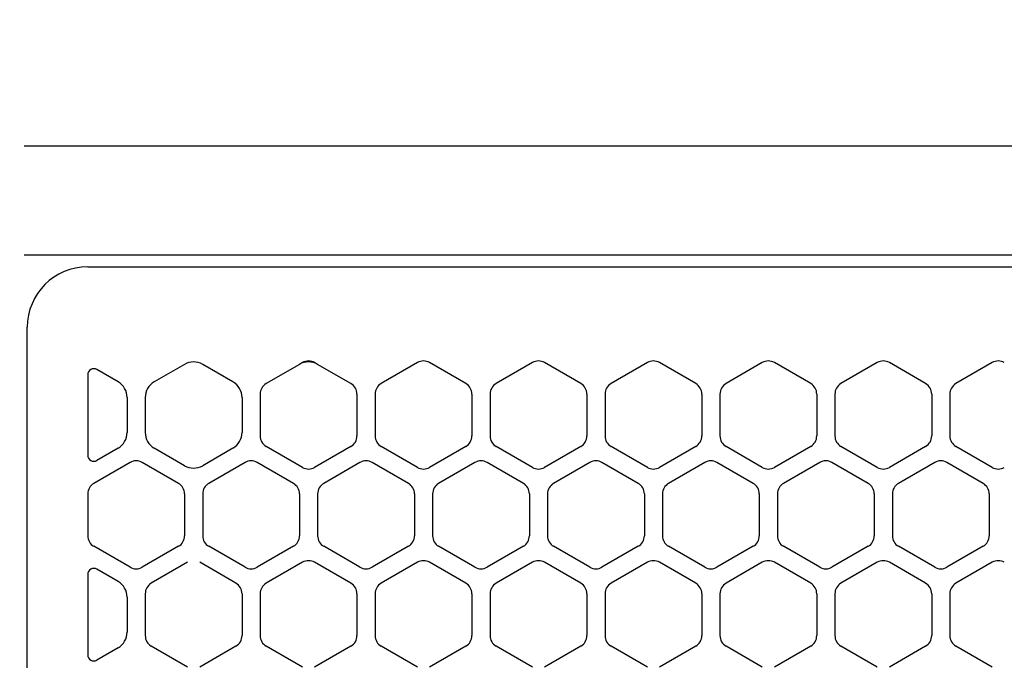
# Model space of a CAD drawing. Extents: x -4495 to 19780, y 852 to 13767.
# Drawn here: x 2000 to 2081, y 11308 to 11361 of the extents above; entities that cross this region are included whole.
import ezdxf

# ---------------------------------------------------------------- set-up
doc = ezdxf.new("R2010")
doc.units = 0
doc.header["$LTSCALE"] = 100
doc.header["$PDMODE"] = 3
doc.linetypes.add('CENTER', pattern=[50.8, 31.75, -6.35, 6.35, -6.35])
doc.linetypes.add('DASHED', pattern=[3, 2, -1])
doc.layers.get('0').update_dxf_attribs({"linetype": 'CONTINUOUS'})
doc.layers.get('DEFPOINTS').update_dxf_attribs({"linetype": 'CONTINUOUS'})
doc.layers.add('DIM', color=1, linetype='CONTINUOUS')
doc.styles.get("Standard").update_dxf_attribs({"font": 'TXT.shx', "width": 0.7, "bigfont": 'BIGFONT.shx'})
doc.dimstyles.get("Standard").update_dxf_attribs({"dimscale": 40, "dimtxt": 2, "dimasz": 1.5, "dimexe": 0.5, "dimexo": 1, "dimgap": 0.8, "dimtad": 1, "dimblk": 'OPEN30', "dimcen": 0, "dimclrd": 1, "dimclre": 1, "dimclrt": 7, "dimazin": 3, "dimtm": 0.5, "dimtfac": 1, "dimtmove": 0, "dimatfit": 3})

# ---------------------------------------------------------------- blocks, each defined once
blk = doc.blocks.new('RB31AW13A16R_平面_')
at = {"linetype": 'CONTINUOUS'}
for p, q in [((0.25, 505), (275, 505)), ((0.25, 505), (15, 505)), ((0.25, 496), (275, 496)), ((0.25, 496), (15, 496)), ((5.5, 495), (275, 495)), ((0.5, 426), (0.5, 490)), ((0.5, 426), (0.5, 490)), ((13.5, 486.936), (11, 485.492)), ((13.5, 486.936), (11, 485.492)), ((17.5, 485.492), (15, 486.936)), ((17.5, 485.492), (15, 486.936)), ((23, 486.936), (20.25, 485.348)), ((23, 486.936), (20.25, 485.348)), ((23.25, 487.08), (23, 486.936)), ((23.25, 487.08), (23, 486.936)), ((24.5, 486.936), (24.25, 487.08)), ((24.5, 486.936), (24.25, 487.08)), ((27.25, 485.348), (24.5, 486.936)), ((27.25, 485.348), (24.5, 486.936)), ((32.75, 487.08), (29.75, 485.348)), ((32.75, 487.08), (29.75, 485.348)), ((36.75, 485.348), (33.75, 487.08)), ((36.75, 485.348), (33.75, 487.08)), ((42.25, 487.08), (39.25, 485.348)), ((42.25, 487.08), (39.25, 485.348)), ((46.25, 485.348), (43.25, 487.08)), ((46.25, 485.348), (43.25, 487.08)), ((51.75, 487.08), (48.75, 485.348)), ((51.75, 487.08), (48.75, 485.348)), ((55.75, 485.348), (52.75, 487.08)), ((55.75, 485.348), (52.75, 487.08)), ((61.25, 487.08), (58.25, 485.348)), ((61.25, 487.08), (58.25, 485.348)), ((65.25, 485.348), (62.25, 487.08)), ((65.25, 485.348), (62.25, 487.08)), ((70.75, 487.08), (67.75, 485.348)), ((70.75, 487.08), (67.75, 485.348)), ((74.75, 485.348), (71.75, 487.08)), ((74.75, 485.348), (71.75, 487.08)), ((80.25, 487.08), (77.25, 485.348)), ((80.25, 487.08), (77.25, 485.348)), ((5.5, 486.07), (5.5, 479.43)), ((5.5, 486.07), (5.5, 479.43)), ((8, 485.492), (6.25, 486.503)), ((8, 485.492), (6.25, 486.503)), ((8.75, 484.193), (8.75, 481.307)), ((8.75, 484.193), (8.75, 481.307)), ((10.25, 484.193), (10.25, 481.307)), ((10.25, 484.193), (10.25, 481.307)), ((18.25, 484.193), (18.25, 481.307)), ((18.25, 484.193), (18.25, 481.307)), ((19.75, 484.482), (19.75, 481.018)), ((19.75, 484.482), (19.75, 481.018)), ((27.75, 484.482), (27.75, 481.018)), ((27.75, 484.482), (27.75, 481.018)), ((29.25, 484.482), (29.25, 481.018)), ((29.25, 484.482), (29.25, 481.018)), ((37.25, 484.482), (37.25, 481.018)), ((37.25, 484.482), (37.25, 481.018)), ((38.75, 484.482), (38.75, 481.018)), ((38.75, 484.482), (38.75, 481.018)), ((46.75, 484.482), (46.75, 481.018)), ((46.75, 484.482), (46.75, 481.018)), ((48.25, 484.482), (48.25, 481.018)), ((48.25, 484.482), (48.25, 481.018)), ((56.25, 484.482), (56.25, 481.018)), ((56.25, 484.482), (56.25, 481.018)), ((57.75, 484.482), (57.75, 481.018)), ((57.75, 484.482), (57.75, 481.018)), ((65.75, 484.482), (65.75, 481.018)), ((65.75, 484.482), (65.75, 481.018)), ((67.25, 484.482), (67.25, 481.018)), ((67.25, 484.482), (67.25, 481.018)), ((75.25, 484.482), (75.25, 481.018)), ((75.25, 484.482), (75.25, 481.018)), ((76.75, 484.482), (76.75, 481.018)), ((76.75, 484.482), (76.75, 481.018)), ((23.25, 478.42), (20.25, 480.152)), ((23.25, 478.42), (20.25, 480.152)), ((27.25, 480.152), (24.25, 478.42)), ((27.25, 480.152), (24.25, 478.42)), ((32.75, 478.42), (29.75, 480.152)), ((32.75, 478.42), (29.75, 480.152)), ((36.75, 480.152), (33.75, 478.42)), ((36.75, 480.152), (33.75, 478.42)), ((42.25, 478.42), (39.25, 480.152)), ((42.25, 478.42), (39.25, 480.152)), ((46.25, 480.152), (43.25, 478.42)), ((46.25, 480.152), (43.25, 478.42)), ((51.75, 478.42), (48.75, 480.152)), ((51.75, 478.42), (48.75, 480.152)), ((55.75, 480.152), (52.75, 478.42)), ((55.75, 480.152), (52.75, 478.42)), ((61.25, 478.42), (58.25, 480.152)), ((61.25, 478.42), (58.25, 480.152)), ((65.25, 480.152), (62.25, 478.42)), ((65.25, 480.152), (62.25, 478.42)), ((70.75, 478.42), (67.75, 480.152)), ((70.75, 478.42), (67.75, 480.152)), ((74.75, 480.152), (71.75, 478.42)), ((74.75, 480.152), (71.75, 478.42)), ((80.25, 478.42), (77.25, 480.152)), ((80.25, 478.42), (77.25, 480.152)), ((8, 480.008), (6.25, 478.997)), ((8, 480.008), (6.25, 478.997)), ((13.5, 478.564), (11, 480.008)), ((13.5, 478.564), (11, 480.008)), ((17.5, 480.008), (15, 478.564)), ((17.5, 480.008), (15, 478.564)), ((9, 478.83), (6, 477.098)), ((9, 478.83), (6, 477.098)), ((13, 477.098), (10, 478.83)), ((13, 477.098), (10, 478.83)), ((18.5, 478.83), (15.5, 477.098)), ((18.5, 478.83), (15.5, 477.098)), ((22.5, 477.098), (19.5, 478.83)), ((22.5, 477.098), (19.5, 478.83)), ((28, 478.83), (25, 477.098)), ((28, 478.83), (25, 477.098)), ((32, 477.098), (29, 478.83)), ((32, 477.098), (29, 478.83)), ((37.5, 478.83), (34.5, 477.098)), ((37.5, 478.83), (34.5, 477.098)), ((41.5, 477.098), (38.5, 478.83)), ((41.5, 477.098), (38.5, 478.83)), ((47, 478.83), (44, 477.098)), ((47, 478.83), (44, 477.098)), ((51, 477.098), (48, 478.83)), ((51, 477.098), (48, 478.83)), ((56.5, 478.83), (53.5, 477.098)), ((56.5, 478.83), (53.5, 477.098)), ((60.5, 477.098), (57.5, 478.83)), ((60.5, 477.098), (57.5, 478.83)), ((66, 478.83), (63, 477.098)), ((66, 478.83), (63, 477.098)), ((70, 477.098), (67, 478.83)), ((70, 477.098), (67, 478.83)), ((75.5, 478.83), (72.5, 477.098)), ((75.5, 478.83), (72.5, 477.098)), ((79.5, 477.098), (76.5, 478.83)), ((79.5, 477.098), (76.5, 478.83)), ((5.5, 476.232), (5.5, 472.768)), ((5.5, 476.232), (5.5, 472.768)), ((13.5, 476.232), (13.5, 472.768)), ((13.5, 476.232), (13.5, 472.768)), ((15, 476.232), (15, 472.768)), ((15, 476.232), (15, 472.768)), ((23, 476.232), (23, 472.768)), ((23, 476.232), (23, 472.768)), ((24.5, 476.232), (24.5, 472.768)), ((24.5, 476.232), (24.5, 472.768)), ((32.5, 476.232), (32.5, 472.768)), ((32.5, 476.232), (32.5, 472.768)), ((34, 476.232), (34, 472.768)), ((34, 476.232), (34, 472.768)), ((42, 476.232), (42, 472.768)), ((42, 476.232), (42, 472.768)), ((43.5, 476.232), (43.5, 472.768)), ((43.5, 476.232), (43.5, 472.768)), ((51.5, 476.232), (51.5, 472.768)), ((51.5, 476.232), (51.5, 472.768)), ((53, 476.232), (53, 472.768)), ((53, 476.232), (53, 472.768)), ((61, 476.232), (61, 472.768)), ((61, 476.232), (61, 472.768)), ((62.5, 476.232), (62.5, 472.768)), ((62.5, 476.232), (62.5, 472.768)), ((70.5, 476.232), (70.5, 472.768)), ((70.5, 476.232), (70.5, 472.768)), ((72, 476.232), (72, 472.768)), ((72, 476.232), (72, 472.768)), ((80, 476.232), (80, 472.768)), ((80, 476.232), (80, 472.768)), ((9, 470.17), (6, 471.902)), ((9, 470.17), (6, 471.902)), ((13, 471.902), (10, 470.17)), ((13, 471.902), (10, 470.17)), ((18.5, 470.17), (15.5, 471.902)), ((18.5, 470.17), (15.5, 471.902)), ((22.5, 471.902), (19.5, 470.17)), ((22.5, 471.902), (19.5, 470.17)), ((28, 470.17), (25, 471.902)), ((28, 470.17), (25, 471.902)), ((32, 471.902), (29, 470.17)), ((32, 471.902), (29, 470.17)), ((37.5, 470.17), (34.5, 471.902)), ((37.5, 470.17), (34.5, 471.902)), ((41.5, 471.902), (38.5, 470.17)), ((41.5, 471.902), (38.5, 470.17)), ((47, 470.17), (44, 471.902)), ((47, 470.17), (44, 471.902)), ((51, 471.902), (48, 470.17)), ((51, 471.902), (48, 470.17)), ((56.5, 470.17), (53.5, 471.902)), ((56.5, 470.17), (53.5, 471.902)), ((60.5, 471.902), (57.5, 470.17)), ((60.5, 471.902), (57.5, 470.17)), ((66, 470.17), (63, 471.902)), ((66, 470.17), (63, 471.902)), ((70, 471.902), (67, 470.17)), ((70, 471.902), (67, 470.17)), ((75.5, 470.17), (72.5, 471.902)), ((75.5, 470.17), (72.5, 471.902)), ((79.5, 471.902), (76.5, 470.17)), ((79.5, 471.902), (76.5, 470.17)), ((13.75, 470.58), (10.75, 468.848)), ((13.75, 470.58), (10.75, 468.848)), ((17.75, 468.848), (14.75, 470.58)), ((17.75, 468.848), (14.75, 470.58)), ((23.25, 470.58), (20.25, 468.848)), ((23.25, 470.58), (20.25, 468.848)), ((27.25, 468.848), (24.25, 470.58)), ((27.25, 468.848), (24.25, 470.58)), ((32.75, 470.58), (29.75, 468.848)), ((32.75, 470.58), (29.75, 468.848)), ((36.75, 468.848), (33.75, 470.58)), ((36.75, 468.848), (33.75, 470.58)), ((42.25, 470.58), (39.25, 468.848)), ((42.25, 470.58), (39.25, 468.848)), ((46.25, 468.848), (43.25, 470.58)), ((46.25, 468.848), (43.25, 470.58)), ((51.75, 470.58), (48.75, 468.848)), ((51.75, 470.58), (48.75, 468.848)), ((55.75, 468.848), (52.75, 470.58)), ((55.75, 468.848), (52.75, 470.58)), ((61.25, 470.58), (58.25, 468.848)), ((61.25, 470.58), (58.25, 468.848)), ((65.25, 468.848), (62.25, 470.58)), ((65.25, 468.848), (62.25, 470.58)), ((70.75, 470.58), (67.75, 468.848)), ((70.75, 470.58), (67.75, 468.848)), ((74.75, 468.848), (71.75, 470.58)), ((74.75, 468.848), (71.75, 470.58)), ((80.25, 470.58), (77.25, 468.848)), ((80.25, 470.58), (77.25, 468.848)), ((5.5, 469.57), (5.5, 462.93)), ((5.5, 469.57), (5.5, 462.93)), ((8, 468.992), (6.25, 470.003)), ((8, 468.992), (6.25, 470.003)), ((10.25, 467.982), (10.25, 464.518)), ((10.25, 467.982), (10.25, 464.518)), ((18.25, 467.982), (18.25, 464.518)), ((18.25, 467.982), (18.25, 464.518)), ((19.75, 467.982), (19.75, 464.518)), ((19.75, 467.982), (19.75, 464.518)), ((27.75, 467.982), (27.75, 464.518)), ((27.75, 467.982), (27.75, 464.518)), ((29.25, 467.982), (29.25, 464.518)), ((29.25, 467.982), (29.25, 464.518)), ((37.25, 467.982), (37.25, 464.518)), ((37.25, 467.982), (37.25, 464.518)), ((38.75, 467.982), (38.75, 464.518)), ((38.75, 467.982), (38.75, 464.518)), ((46.75, 467.982), (46.75, 464.518)), ((46.75, 467.982), (46.75, 464.518)), ((48.25, 467.982), (48.25, 464.518)), ((48.25, 467.982), (48.25, 464.518)), ((56.25, 467.982), (56.25, 464.518)), ((56.25, 467.982), (56.25, 464.518)), ((57.75, 467.982), (57.75, 464.518)), ((57.75, 467.982), (57.75, 464.518)), ((65.75, 467.982), (65.75, 464.518)), ((65.75, 467.982), (65.75, 464.518)), ((67.25, 467.982), (67.25, 464.518)), ((67.25, 467.982), (67.25, 464.518)), ((75.25, 467.982), (75.25, 464.518)), ((75.25, 467.982), (75.25, 464.518)), ((76.75, 467.982), (76.75, 464.518)), ((76.75, 467.982), (76.75, 464.518)), ((8.75, 467.693), (8.75, 464.807)), ((8.75, 467.693), (8.75, 464.807)), ((8, 463.508), (6.25, 462.497)), ((8, 463.508), (6.25, 462.497)), ((13.75, 461.92), (10.75, 463.652)), ((13.75, 461.92), (10.75, 463.652)), ((17.75, 463.652), (14.75, 461.92)), ((17.75, 463.652), (14.75, 461.92)), ((23.25, 461.92), (20.25, 463.652)), ((23.25, 461.92), (20.25, 463.652)), ((27.25, 463.652), (24.25, 461.92)), ((27.25, 463.652), (24.25, 461.92)), ((32.75, 461.92), (29.75, 463.652)), ((32.75, 461.92), (29.75, 463.652)), ((36.75, 463.652), (33.75, 461.92)), ((36.75, 463.652), (33.75, 461.92)), ((42.25, 461.92), (39.25, 463.652)), ((42.25, 461.92), (39.25, 463.652)), ((46.25, 463.652), (43.25, 461.92)), ((46.25, 463.652), (43.25, 461.92)), ((51.75, 461.92), (48.75, 463.652)), ((51.75, 461.92), (48.75, 463.652)), ((55.75, 463.652), (52.75, 461.92)), ((55.75, 463.652), (52.75, 461.92)), ((61.25, 461.92), (58.25, 463.652)), ((61.25, 461.92), (58.25, 463.652)), ((65.25, 463.652), (62.25, 461.92)), ((65.25, 463.652), (62.25, 461.92)), ((70.75, 461.92), (67.75, 463.652)), ((70.75, 461.92), (67.75, 463.652)), ((74.75, 463.652), (71.75, 461.92)), ((74.75, 463.652), (71.75, 461.92)), ((80.25, 461.92), (77.25, 463.652)), ((80.25, 461.92), (77.25, 463.652))]:
    blk.add_line(p, q, dxfattribs=at)
at = {"linetype": 'DASHED'}
blk.add_line((5.5, 495), (275, 495), dxfattribs=at)
at = {"linetype": 'CENTER'}
blk.add_line((0.5, 466), (0.5, 478), dxfattribs=at)
blk.add_line((0.5, 466), (0.5, 478), dxfattribs=at)
at = {"linetype": 'CONTINUOUS'}
for centre, radius, start, end in [((5.5, 490), 5, 90, 180), ((14.25, 485.637), 1.5, 60, 120), ((23.75, 485.637), 1.5, 60, 120), ((23.75, 485.637), 1.5, 60, 120), ((23.75, 486.214), 1, 60, 120), ((23.75, 486.214), 1, 60, 120), ((33.25, 486.214), 1, 60, 120), ((33.25, 486.214), 1, 60, 120), ((42.75, 486.214), 1, 60, 120), ((42.75, 486.214), 1, 60, 120), ((52.25, 486.214), 1, 60, 120), ((52.25, 486.214), 1, 60, 120), ((61.75, 486.214), 1, 60, 120), ((61.75, 486.214), 1, 60, 120), ((71.25, 486.214), 1, 60, 120), ((71.25, 486.214), 1, 60, 120), ((80.75, 486.214), 1, 60, 120), ((80.75, 486.214), 1, 60, 120), ((6, 486.07), 0.5, 60, 180), ((7.25, 484.193), 1.5, 0, 60), ((11.75, 484.193), 1.5, 120, 180), ((16.75, 484.193), 1.5, 0, 60), ((20.75, 484.482), 1, 120, 180), ((20.75, 484.482), 1, 120, 180), ((26.75, 484.482), 1, 0, 60), ((26.75, 484.482), 1, 0, 60), ((30.25, 484.482), 1, 120, 180), ((30.25, 484.482), 1, 120, 180), ((36.25, 484.482), 1, 0, 60), ((36.25, 484.482), 1, 0, 60), ((39.75, 484.482), 1, 120, 180), ((39.75, 484.482), 1, 120, 180), ((45.75, 484.482), 1, 0, 60), ((45.75, 484.482), 1, 0, 60), ((49.25, 484.482), 1, 120, 180), ((49.25, 484.482), 1, 120, 180), ((55.25, 484.482), 1, 0, 60), ((55.25, 484.482), 1, 0, 60), ((58.75, 484.482), 1, 120, 180), ((58.75, 484.482), 1, 120, 180), ((64.75, 484.482), 1, 0, 60), ((64.75, 484.482), 1, 0, 60), ((68.25, 484.482), 1, 120, 180), ((68.25, 484.482), 1, 120, 180), ((74.25, 484.482), 1, 0, 60), ((74.25, 484.482), 1, 0, 60), ((77.75, 484.482), 1, 120, 180), ((77.75, 484.482), 1, 120, 180), ((7.25, 481.307), 1.5, 300, 0), ((11.75, 481.307), 1.5, 180, 240), ((16.75, 481.307), 1.5, 300, 0), ((20.75, 481.018), 1, 180, 240), ((20.75, 481.018), 1, 180, 240), ((26.75, 481.018), 1, 300, 0), ((26.75, 481.018), 1, 300, 0), ((30.25, 481.018), 1, 180, 240), ((30.25, 481.018), 1, 180, 240), ((36.25, 481.018), 1, 300, 0), ((36.25, 481.018), 1, 300, 0), ((39.75, 481.018), 1, 180, 240), ((39.75, 481.018), 1, 180, 240), ((45.75, 481.018), 1, 300, 0), ((45.75, 481.018), 1, 300, 0), ((49.25, 481.018), 1, 180, 240), ((49.25, 481.018), 1, 180, 240), ((55.25, 481.018), 1, 300, 0), ((55.25, 481.018), 1, 300, 0), ((58.75, 481.018), 1, 180, 240), ((58.75, 481.018), 1, 180, 240), ((64.75, 481.018), 1, 300, 0), ((64.75, 481.018), 1, 300, 0), ((68.25, 481.018), 1, 180, 240), ((68.25, 481.018), 1, 180, 240), ((74.25, 481.018), 1, 300, 0), ((74.25, 481.018), 1, 300, 0), ((77.75, 481.018), 1, 180, 240), ((77.75, 481.018), 1, 180, 240), ((6, 479.43), 0.5, 180, 300), ((9.5, 477.964), 1, 60, 120), ((9.5, 477.964), 1, 60, 120), ((14.25, 479.863), 1.5, 240, 300), ((19, 477.964), 1, 60, 120), ((19, 477.964), 1, 60, 120), ((28.5, 477.964), 1, 60, 120), ((28.5, 477.964), 1, 60, 120), ((38, 477.964), 1, 60, 120), ((38, 477.964), 1, 60, 120), ((47.5, 477.964), 1, 60, 120), ((47.5, 477.964), 1, 60, 120), ((57, 477.964), 1, 60, 120), ((57, 477.964), 1, 60, 120), ((66.5, 477.964), 1, 60, 120), ((66.5, 477.964), 1, 60, 120), ((76, 477.964), 1, 60, 120), ((76, 477.964), 1, 60, 120), ((23.75, 479.286), 1, 240, 300), ((23.75, 479.286), 1, 240, 300), ((33.25, 479.286), 1, 240, 300), ((33.25, 479.286), 1, 240, 300), ((42.75, 479.286), 1, 240, 300), ((42.75, 479.286), 1, 240, 300), ((52.25, 479.286), 1, 240, 300), ((52.25, 479.286), 1, 240, 300), ((61.75, 479.286), 1, 240, 300), ((61.75, 479.286), 1, 240, 300), ((71.25, 479.286), 1, 240, 300), ((71.25, 479.286), 1, 240, 300), ((80.75, 479.286), 1, 240, 300), ((80.75, 479.286), 1, 240, 300), ((6.5, 476.232), 1, 120, 180), ((6.5, 476.232), 1, 120, 180), ((12.5, 476.232), 1, 0, 60), ((12.5, 476.232), 1, 0, 60), ((16, 476.232), 1, 120, 180), ((16, 476.232), 1, 120, 180), ((22, 476.232), 1, 0, 60), ((22, 476.232), 1, 0, 60), ((25.5, 476.232), 1, 120, 180), ((25.5, 476.232), 1, 120, 180), ((31.5, 476.232), 1, 0, 60), ((31.5, 476.232), 1, 0, 60), ((35, 476.232), 1, 120, 180), ((35, 476.232), 1, 120, 180), ((41, 476.232), 1, 0, 60), ((41, 476.232), 1, 0, 60), ((44.5, 476.232), 1, 120, 180), ((44.5, 476.232), 1, 120, 180), ((50.5, 476.232), 1, 0, 60), ((50.5, 476.232), 1, 0, 60), ((54, 476.232), 1, 120, 180), ((54, 476.232), 1, 120, 180), ((60, 476.232), 1, 0, 60), ((60, 476.232), 1, 0, 60), ((63.5, 476.232), 1, 120, 180), ((63.5, 476.232), 1, 120, 180), ((69.5, 476.232), 1, 0, 60), ((69.5, 476.232), 1, 0, 60), ((73, 476.232), 1, 120, 180), ((73, 476.232), 1, 120, 180), ((79, 476.232), 1, 0, 60), ((79, 476.232), 1, 0, 60), ((6.5, 472.768), 1, 180, 240), ((6.5, 472.768), 1, 180, 240), ((12.5, 472.768), 1, 300, 0), ((12.5, 472.768), 1, 300, 0), ((16, 472.768), 1, 180, 240), ((16, 472.768), 1, 180, 240), ((22, 472.768), 1, 300, 0), ((22, 472.768), 1, 300, 0), ((25.5, 472.768), 1, 180, 240), ((25.5, 472.768), 1, 180, 240), ((31.5, 472.768), 1, 300, 0), ((31.5, 472.768), 1, 300, 0), ((35, 472.768), 1, 180, 240), ((35, 472.768), 1, 180, 240), ((41, 472.768), 1, 300, 0), ((41, 472.768), 1, 300, 0), ((44.5, 472.768), 1, 180, 240), ((44.5, 472.768), 1, 180, 240), ((50.5, 472.768), 1, 300, 0), ((50.5, 472.768), 1, 300, 0), ((54, 472.768), 1, 180, 240), ((54, 472.768), 1, 180, 240), ((60, 472.768), 1, 300, 0), ((60, 472.768), 1, 300, 0), ((63.5, 472.768), 1, 180, 240), ((63.5, 472.768), 1, 180, 240), ((69.5, 472.768), 1, 300, 0), ((69.5, 472.768), 1, 300, 0), ((73, 472.768), 1, 180, 240), ((73, 472.768), 1, 180, 240), ((79, 472.768), 1, 300, 0), ((79, 472.768), 1, 300, 0), ((23.75, 469.714), 1, 60, 120), ((23.75, 469.714), 1, 60, 120), ((33.25, 469.714), 1, 60, 120), ((33.25, 469.714), 1, 60, 120), ((42.75, 469.714), 1, 60, 120), ((42.75, 469.714), 1, 60, 120), ((52.25, 469.714), 1, 60, 120), ((52.25, 469.714), 1, 60, 120), ((61.75, 469.714), 1, 60, 120), ((61.75, 469.714), 1, 60, 120), ((71.25, 469.714), 1, 60, 120), ((71.25, 469.714), 1, 60, 120), ((80.75, 469.714), 1, 60, 120), ((80.75, 469.714), 1, 60, 120), ((6, 469.57), 0.5, 60, 180), ((9.5, 471.036), 1, 240, 300), ((9.5, 471.036), 1, 240, 300), ((19, 471.036), 1, 240, 300), ((19, 471.036), 1, 240, 300), ((28.5, 471.036), 1, 240, 300), ((28.5, 471.036), 1, 240, 300), ((38, 471.036), 1, 240, 300), ((38, 471.036), 1, 240, 300), ((47.5, 471.036), 1, 240, 300), ((47.5, 471.036), 1, 240, 300), ((57, 471.036), 1, 240, 300), ((57, 471.036), 1, 240, 300), ((66.5, 471.036), 1, 240, 300), ((66.5, 471.036), 1, 240, 300), ((76, 471.036), 1, 240, 300), ((76, 471.036), 1, 240, 300), ((7.25, 467.693), 1.5, 0, 60), ((11.25, 467.982), 1, 120, 180), ((11.25, 467.982), 1, 120, 180), ((17.25, 467.982), 1, 0, 60), ((17.25, 467.982), 1, 0, 60), ((20.75, 467.982), 1, 120, 180), ((20.75, 467.982), 1, 120, 180), ((26.75, 467.982), 1, 0, 60), ((26.75, 467.982), 1, 0, 60), ((30.25, 467.982), 1, 120, 180), ((30.25, 467.982), 1, 120, 180), ((36.25, 467.982), 1, 0, 60), ((36.25, 467.982), 1, 0, 60), ((39.75, 467.982), 1, 120, 180), ((39.75, 467.982), 1, 120, 180), ((45.75, 467.982), 1, 0, 60), ((45.75, 467.982), 1, 0, 60), ((49.25, 467.982), 1, 120, 180), ((49.25, 467.982), 1, 120, 180), ((55.25, 467.982), 1, 0, 60), ((55.25, 467.982), 1, 0, 60), ((58.75, 467.982), 1, 120, 180), ((58.75, 467.982), 1, 120, 180), ((64.75, 467.982), 1, 0, 60), ((64.75, 467.982), 1, 0, 60), ((68.25, 467.982), 1, 120, 180), ((68.25, 467.982), 1, 120, 180), ((74.25, 467.982), 1, 0, 60), ((74.25, 467.982), 1, 0, 60), ((77.75, 467.982), 1, 120, 180), ((77.75, 467.982), 1, 120, 180), ((7.25, 464.807), 1.5, 300, 0), ((11.25, 464.518), 1, 180, 240), ((11.25, 464.518), 1, 180, 240), ((17.25, 464.518), 1, 300, 0), ((17.25, 464.518), 1, 300, 0), ((20.75, 464.518), 1, 180, 240), ((20.75, 464.518), 1, 180, 240), ((26.75, 464.518), 1, 300, 0), ((26.75, 464.518), 1, 300, 0), ((30.25, 464.518), 1, 180, 240), ((30.25, 464.518), 1, 180, 240), ((36.25, 464.518), 1, 300, 0), ((36.25, 464.518), 1, 300, 0), ((39.75, 464.518), 1, 180, 240), ((39.75, 464.518), 1, 180, 240), ((45.75, 464.518), 1, 300, 0), ((45.75, 464.518), 1, 300, 0), ((49.25, 464.518), 1, 180, 240), ((49.25, 464.518), 1, 180, 240), ((55.25, 464.518), 1, 300, 0), ((55.25, 464.518), 1, 300, 0), ((58.75, 464.518), 1, 180, 240), ((58.75, 464.518), 1, 180, 240), ((64.75, 464.518), 1, 300, 0), ((64.75, 464.518), 1, 300, 0), ((68.25, 464.518), 1, 180, 240), ((68.25, 464.518), 1, 180, 240), ((74.25, 464.518), 1, 300, 0), ((74.25, 464.518), 1, 300, 0), ((77.75, 464.518), 1, 180, 240), ((77.75, 464.518), 1, 180, 240), ((6, 462.93), 0.5, 180, 300)]:
    blk.add_arc(centre, radius, start, end, dxfattribs=at)
blk = doc.blocks.new('_OPEN30')
at = {"color": 0, "linetype": 'BYBLOCK'}
for p, q in [((-1, 0.2679), (0, 0)), ((0, 0), (-1, -0.2679)), ((0, 0), (-1, 0))]:
    blk.add_line(p, q, dxfattribs=at)
blk = doc.blocks.new('*D154')
at = {"layer": 'DEFPOINTS', "color": 0}
for p in [(3275, 11850), (1550, 11490), (3275, 11320.599)]:
    blk.add_point(p, dxfattribs=at)
at = {"layer": 'DIM', "color": 1}
for p, q in [((1550, 11530), (1550, 11870)), ((3275, 11360.599), (3275, 11870)), ((1610, 11850), (3215, 11850))]:
    blk.add_line(p, q, dxfattribs=at)
at = {"layer": 'DIM', "color": 1, "xscale": 60, "yscale": 60, "zscale": 60, "rotation": 180}
blk.add_blockref('_OPEN30', (1550, 11850), dxfattribs=at)
at = {"layer": 'DIM', "color": 1, "xscale": 60, "yscale": 60, "zscale": 60}
blk.add_blockref('_OPEN30', (3275, 11850), dxfattribs=at)
at = {"layer": 'DIM', "color": 7, "linetype": 'CONTINUOUS', "width": 0.7}
blk.add_text('1725', height=80, dxfattribs=at).set_placement((2318.13, 11882))

msp = doc.modelspace()

# ---------------------------------------------------------------- block references
msp.add_blockref('RB31AW13A16R_平面_', (2000, 10846))

# ---------------------------------------------------------------- dimensions: what is measured, and where the dimension line sits
at = {"layer": 'DIM'}
dim = msp.add_linear_dim(base=(3275, 11850), p1=(1550, 11490), p2=(3275, 11320.599), dimstyle='STANDARD', dxfattribs=at)
dim.commit()
dim.dimension.update_dxf_attribs({"geometry": '*D154', "text_midpoint": (2412.5, 11922)})

doc.saveas('drawing.dxf')
